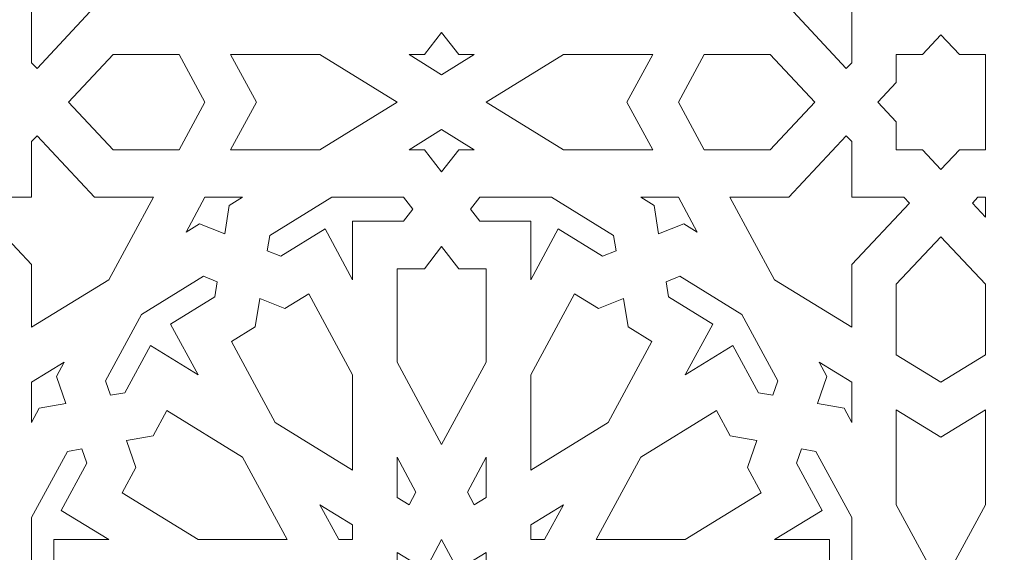
# Model space of a CAD drawing. Units: centimetres. Extents: x -10.4 to 10.5, y -13.8 to 13.1.
# Drawn here: x -4.6 to -3.5, y 3.8 to 4.4 of the extents above; entities that cross this region are included whole.
import ezdxf

# ---------------------------------------------------------------- set-up
doc = ezdxf.new("R2010")
doc.units = ezdxf.units.CM
doc.header["$MEASUREMENT"] = 0
doc.layers.add('PLAN_1', color=7, linetype='Continuous')

msp = doc.modelspace()

# ---------------------------------------------------------------- linework, layer by layer
at = {"layer": 'PLAN_1', "color": 250, "lineweight": 9}
msp.add_open_spline([(-5.74761, -0.10087), (-5.74761, -0.10087), (5.40428, -0.10087), (5.40428, -0.10087), (5.40428, -0.10087), (5.40428, -0.10087), (5.40428, 11.05103), (5.40428, 11.05103), (5.40428, 11.05103), (5.40428, 11.05103), (-5.74761, 11.05103), (-5.74761, 11.05103), (-5.74761, 11.05103), (-5.74761, 11.05103), (-5.74761, -0.10087), (-5.74761, -0.10087), (-5.74761, -0.10087), (-5.74761, -0.10087), (-5.74761, -0.10087), (-5.74761, -0.10087)], degree=3, knots=[0, 0, 0, 0, 0.1666667, 0.1666667, 0.1666667, 0.1666667, 0.3333333, 0.3333333, 0.3333333, 0.3333333, 0.5, 0.5, 0.5, 0.5, 0.6666667, 0.6666667, 0.6666667, 0.6666667, 1, 1, 1, 1], dxfattribs=at)
at = {"layer": 'PLAN_1', "color": 3, "lineweight": 9}
msp.add_open_spline([(-4.78058, 0.85673), (-4.78058, 0.85673), (4.45955, 0.85673), (4.45955, 0.85673), (4.45955, 0.85673), (4.45955, 0.85673), (4.45955, 10.09687), (4.45955, 10.09687), (4.45955, 10.09687), (4.45955, 10.09687), (-4.78058, 10.09687), (-4.78058, 10.09687), (-4.78058, 10.09687), (-4.78058, 10.09687), (-4.78058, 0.85673), (-4.78058, 0.85673), (-4.78058, 0.85673), (-4.78058, 0.85673), (-4.78058, 0.85673), (-4.78058, 0.85673)], degree=3, knots=[0, 0, 0, 0, 0.1666667, 0.1666667, 0.1666667, 0.1666667, 0.3333333, 0.3333333, 0.3333333, 0.3333333, 0.5, 0.5, 0.5, 0.5, 0.6666667, 0.6666667, 0.6666667, 0.6666667, 1, 1, 1, 1], dxfattribs=at)
at = {"layer": 'PLAN_1', "color": 242, "lineweight": 9}
for points, knots in [([(-4.50953, 4.51299), (-4.50953, 4.51299), (-4.59318, 4.56456), (-4.59318, 4.56456), (-4.59318, 4.56456), (-4.59318, 4.56456), (-4.59318, 4.49661), (-4.59318, 4.49661), (-4.59318, 4.49661), (-4.59318, 4.49661), (-4.65561, 4.42994), (-4.65561, 4.42994), (-4.65561, 4.42994), (-4.65561, 4.42994), (-4.64976, 4.42368), (-4.64976, 4.42368), (-4.64976, 4.42368), (-4.64976, 4.42368), (-4.59318, 4.42368), (-4.59318, 4.42368), (-4.59318, 4.42368), (-4.59318, 4.42368), (-4.59318, 4.36328), (-4.59318, 4.36328), (-4.59318, 4.36328), (-4.59318, 4.36328), (-4.58731, 4.35701), (-4.58731, 4.35701), (-4.58731, 4.35701), (-4.58731, 4.35701), (-4.52488, 4.42368), (-4.52488, 4.42368), (-4.52488, 4.42368), (-4.52488, 4.42368), (-4.46124, 4.42368), (-4.46124, 4.42368), (-4.46124, 4.42368), (-4.46124, 4.42368), (-4.50953, 4.51299), (-4.50953, 4.51299)], [0, 0, 0, 0, 0.0909091, 0.0909091, 0.0909091, 0.0909091, 0.1818182, 0.1818182, 0.1818182, 0.1818182, 0.2727273, 0.2727273, 0.2727273, 0.2727273, 0.3636364, 0.3636364, 0.3636364, 0.3636364, 0.4545455, 0.4545455, 0.4545455, 0.4545455, 0.5454545, 0.5454545, 0.5454545, 0.5454545, 0.6363636, 0.6363636, 0.6363636, 0.6363636, 0.7272727, 0.7272727, 0.7272727, 0.7272727, 0.8181818, 0.8181818, 0.8181818, 0.8181818, 1, 1, 1, 1]), ([(-3.78866, 4.51299), (-3.78866, 4.51299), (-3.83695, 4.42368), (-3.83695, 4.42368), (-3.83695, 4.42368), (-3.83695, 4.42368), (-3.77331, 4.42368), (-3.77331, 4.42368), (-3.77331, 4.42368), (-3.77331, 4.42368), (-3.71087, 4.35701), (-3.71087, 4.35701), (-3.71087, 4.35701), (-3.71087, 4.35701), (-3.70501, 4.36328), (-3.70501, 4.36328), (-3.70501, 4.36328), (-3.70501, 4.36328), (-3.70501, 4.42368), (-3.70501, 4.42368), (-3.70501, 4.42368), (-3.70501, 4.42368), (-3.64844, 4.42368), (-3.64844, 4.42368), (-3.64844, 4.42368), (-3.64844, 4.42368), (-3.64257, 4.42994), (-3.64257, 4.42994), (-3.64257, 4.42994), (-3.64257, 4.42994), (-3.70501, 4.49661), (-3.70501, 4.49661), (-3.70501, 4.49661), (-3.70501, 4.49661), (-3.70501, 4.56456), (-3.70501, 4.56456), (-3.70501, 4.56456), (-3.70501, 4.56456), (-3.78866, 4.51299), (-3.78866, 4.51299)], [0, 0, 0, 0, 0.0909091, 0.0909091, 0.0909091, 0.0909091, 0.1818182, 0.1818182, 0.1818182, 0.1818182, 0.2727273, 0.2727273, 0.2727273, 0.2727273, 0.3636364, 0.3636364, 0.3636364, 0.3636364, 0.4545455, 0.4545455, 0.4545455, 0.4545455, 0.5454545, 0.5454545, 0.5454545, 0.5454545, 0.6363636, 0.6363636, 0.6363636, 0.6363636, 0.7272727, 0.7272727, 0.7272727, 0.7272727, 0.8181818, 0.8181818, 0.8181818, 0.8181818, 1, 1, 1, 1]), ([(-4.1491, 4.35031), (-4.1491, 4.35031), (-4.18446, 4.37212), (-4.18446, 4.37212), (-4.18446, 4.37212), (-4.18446, 4.37212), (-4.16775, 4.37212), (-4.16775, 4.37212), (-4.16775, 4.37212), (-4.16775, 4.37212), (-4.1491, 4.39617), (-4.1491, 4.39617), (-4.1491, 4.39617), (-4.1491, 4.39617), (-4.13044, 4.37212), (-4.13044, 4.37212), (-4.13044, 4.37212), (-4.13044, 4.37212), (-4.11374, 4.37212), (-4.11374, 4.37212), (-4.11374, 4.37212), (-4.11374, 4.37212), (-4.1491, 4.35031), (-4.1491, 4.35031)], [0, 0, 0, 0, 0.1428571, 0.1428571, 0.1428571, 0.1428571, 0.2857143, 0.2857143, 0.2857143, 0.2857143, 0.4285714, 0.4285714, 0.4285714, 0.4285714, 0.5714286, 0.5714286, 0.5714286, 0.5714286, 0.7142857, 0.7142857, 0.7142857, 0.7142857, 1, 1, 1, 1]), ([(-3.65673, 4.26899), (-3.65673, 4.26899), (-3.65673, 4.29912), (-3.65673, 4.29912), (-3.65673, 4.29912), (-3.65673, 4.29912), (-3.67673, 4.32047), (-3.67673, 4.32047), (-3.67673, 4.32047), (-3.67673, 4.32047), (-3.67669, 4.32051), (-3.67669, 4.32051), (-3.67669, 4.32051), (-3.67669, 4.32051), (-3.67673, 4.32056), (-3.67673, 4.32056), (-3.67673, 4.32056), (-3.67673, 4.32056), (-3.65673, 4.34192), (-3.65673, 4.34192), (-3.65673, 4.34192), (-3.65673, 4.34192), (-3.65673, 4.37205), (-3.65673, 4.37205), (-3.65673, 4.37205), (-3.65673, 4.37205), (-3.65673, 4.37212), (-3.65673, 4.37212), (-3.65673, 4.37212), (-3.65673, 4.37212), (-3.62844, 4.37212), (-3.62844, 4.37212), (-3.62844, 4.37212), (-3.62844, 4.37212), (-3.60843, 4.39347), (-3.60843, 4.39347), (-3.60843, 4.39347), (-3.60843, 4.39347), (-3.58843, 4.37212), (-3.58843, 4.37212), (-3.58843, 4.37212), (-3.58843, 4.37212), (-3.56015, 4.37212), (-3.56015, 4.37212), (-3.56015, 4.37212), (-3.56015, 4.37212), (-3.56015, 4.37205), (-3.56015, 4.37205), (-3.56015, 4.37205), (-3.56015, 4.37205), (-3.56015, 4.26899), (-3.56015, 4.26899), (-3.56015, 4.26899), (-3.56015, 4.26899), (-3.56015, 4.2689), (-3.56015, 4.2689), (-3.56015, 4.2689), (-3.56015, 4.2689), (-3.58843, 4.2689), (-3.58843, 4.2689), (-3.58843, 4.2689), (-3.58843, 4.2689), (-3.60843, 4.24755), (-3.60843, 4.24755), (-3.60843, 4.24755), (-3.60843, 4.24755), (-3.62844, 4.2689), (-3.62844, 4.2689), (-3.62844, 4.2689), (-3.62844, 4.2689), (-3.65673, 4.2689), (-3.65673, 4.2689), (-3.65673, 4.2689), (-3.65673, 4.2689), (-3.65673, 4.26899), (-3.65673, 4.26899)], [0, 0, 0, 0, 0.05, 0.05, 0.05, 0.05, 0.1, 0.1, 0.1, 0.1, 0.15, 0.15, 0.15, 0.15, 0.2, 0.2, 0.2, 0.2, 0.25, 0.25, 0.25, 0.25, 0.3, 0.3, 0.3, 0.3, 0.35, 0.35, 0.35, 0.35, 0.4, 0.4, 0.4, 0.4, 0.45, 0.45, 0.45, 0.45, 0.5, 0.5, 0.5, 0.5, 0.55, 0.55, 0.55, 0.55, 0.6, 0.6, 0.6, 0.6, 0.65, 0.65, 0.65, 0.65, 0.7, 0.7, 0.7, 0.7, 0.75, 0.75, 0.75, 0.75, 0.8, 0.8, 0.8, 0.8, 0.85, 0.85, 0.85, 0.85, 0.9, 0.9, 0.9, 0.9, 1, 1, 1, 1]), ([(-4.55317, 4.32047), (-4.55317, 4.32047), (-4.50489, 4.37205), (-4.50489, 4.37205), (-4.50489, 4.37205), (-4.50489, 4.37205), (-4.43337, 4.37205), (-4.43337, 4.37205), (-4.43337, 4.37205), (-4.43337, 4.37205), (-4.40548, 4.32047), (-4.40548, 4.32047), (-4.40548, 4.32047), (-4.40548, 4.32047), (-4.43337, 4.2689), (-4.43337, 4.2689), (-4.43337, 4.2689), (-4.43337, 4.2689), (-4.50489, 4.2689), (-4.50489, 4.2689), (-4.50489, 4.2689), (-4.50489, 4.2689), (-4.55317, 4.32047), (-4.55317, 4.32047)], [0, 0, 0, 0, 0.1428571, 0.1428571, 0.1428571, 0.1428571, 0.2857143, 0.2857143, 0.2857143, 0.2857143, 0.4285714, 0.4285714, 0.4285714, 0.4285714, 0.5714286, 0.5714286, 0.5714286, 0.5714286, 0.7142857, 0.7142857, 0.7142857, 0.7142857, 1, 1, 1, 1]), ([(-4.19738, 4.32047), (-4.19738, 4.32047), (-4.28103, 4.37205), (-4.28103, 4.37205), (-4.28103, 4.37205), (-4.28103, 4.37205), (-4.37761, 4.37205), (-4.37761, 4.37205), (-4.37761, 4.37205), (-4.37761, 4.37205), (-4.34973, 4.32047), (-4.34973, 4.32047), (-4.34973, 4.32047), (-4.34973, 4.32047), (-4.37761, 4.2689), (-4.37761, 4.2689), (-4.37761, 4.2689), (-4.37761, 4.2689), (-4.28103, 4.2689), (-4.28103, 4.2689), (-4.28103, 4.2689), (-4.28103, 4.2689), (-4.19738, 4.32047), (-4.19738, 4.32047)], [0, 0, 0, 0, 0.1428571, 0.1428571, 0.1428571, 0.1428571, 0.2857143, 0.2857143, 0.2857143, 0.2857143, 0.4285714, 0.4285714, 0.4285714, 0.4285714, 0.5714286, 0.5714286, 0.5714286, 0.5714286, 0.7142857, 0.7142857, 0.7142857, 0.7142857, 1, 1, 1, 1]), ([(-3.92058, 4.2689), (-3.92058, 4.2689), (-3.94846, 4.32047), (-3.94846, 4.32047), (-3.94846, 4.32047), (-3.94846, 4.32047), (-3.92058, 4.37205), (-3.92058, 4.37205), (-3.92058, 4.37205), (-3.92058, 4.37205), (-4.01717, 4.37205), (-4.01717, 4.37205), (-4.01717, 4.37205), (-4.01717, 4.37205), (-4.10081, 4.32047), (-4.10081, 4.32047), (-4.10081, 4.32047), (-4.10081, 4.32047), (-4.01717, 4.2689), (-4.01717, 4.2689), (-4.01717, 4.2689), (-4.01717, 4.2689), (-3.92058, 4.2689), (-3.92058, 4.2689)], [0, 0, 0, 0, 0.1428571, 0.1428571, 0.1428571, 0.1428571, 0.2857143, 0.2857143, 0.2857143, 0.2857143, 0.4285714, 0.4285714, 0.4285714, 0.4285714, 0.5714286, 0.5714286, 0.5714286, 0.5714286, 0.7142857, 0.7142857, 0.7142857, 0.7142857, 1, 1, 1, 1]), ([(-3.86483, 4.2689), (-3.86483, 4.2689), (-3.89271, 4.32047), (-3.89271, 4.32047), (-3.89271, 4.32047), (-3.89271, 4.32047), (-3.86483, 4.37205), (-3.86483, 4.37205), (-3.86483, 4.37205), (-3.86483, 4.37205), (-3.79331, 4.37205), (-3.79331, 4.37205), (-3.79331, 4.37205), (-3.79331, 4.37205), (-3.74501, 4.32047), (-3.74501, 4.32047), (-3.74501, 4.32047), (-3.74501, 4.32047), (-3.79331, 4.2689), (-3.79331, 4.2689), (-3.79331, 4.2689), (-3.79331, 4.2689), (-3.86483, 4.2689), (-3.86483, 4.2689)], [0, 0, 0, 0, 0.1428571, 0.1428571, 0.1428571, 0.1428571, 0.2857143, 0.2857143, 0.2857143, 0.2857143, 0.4285714, 0.4285714, 0.4285714, 0.4285714, 0.5714286, 0.5714286, 0.5714286, 0.5714286, 0.7142857, 0.7142857, 0.7142857, 0.7142857, 1, 1, 1, 1]), ([(-4.1491, 4.24486), (-4.1491, 4.24486), (-4.13044, 4.2689), (-4.13044, 4.2689), (-4.13044, 4.2689), (-4.13044, 4.2689), (-4.11374, 4.2689), (-4.11374, 4.2689), (-4.11374, 4.2689), (-4.11374, 4.2689), (-4.1491, 4.29072), (-4.1491, 4.29072), (-4.1491, 4.29072), (-4.1491, 4.29072), (-4.18446, 4.2689), (-4.18446, 4.2689), (-4.18446, 4.2689), (-4.18446, 4.2689), (-4.16775, 4.2689), (-4.16775, 4.2689), (-4.16775, 4.2689), (-4.16775, 4.2689), (-4.1491, 4.24486), (-4.1491, 4.24486)], [0, 0, 0, 0, 0.1428571, 0.1428571, 0.1428571, 0.1428571, 0.2857143, 0.2857143, 0.2857143, 0.2857143, 0.4285714, 0.4285714, 0.4285714, 0.4285714, 0.5714286, 0.5714286, 0.5714286, 0.5714286, 0.7142857, 0.7142857, 0.7142857, 0.7142857, 1, 1, 1, 1]), ([(-4.58731, 4.28403), (-4.58731, 4.28403), (-4.59318, 4.27776), (-4.59318, 4.27776), (-4.59318, 4.27776), (-4.59318, 4.27776), (-4.59318, 4.21736), (-4.59318, 4.21736), (-4.59318, 4.21736), (-4.59318, 4.21736), (-4.64976, 4.21736), (-4.64976, 4.21736), (-4.64976, 4.21736), (-4.64976, 4.21736), (-4.65561, 4.21109), (-4.65561, 4.21109), (-4.65561, 4.21109), (-4.65561, 4.21109), (-4.59318, 4.14442), (-4.59318, 4.14442), (-4.59318, 4.14442), (-4.59318, 4.14442), (-4.59318, 4.07646), (-4.59318, 4.07646), (-4.59318, 4.07646), (-4.59318, 4.07646), (-4.50953, 4.12804), (-4.50953, 4.12804), (-4.50953, 4.12804), (-4.50953, 4.12804), (-4.46124, 4.21736), (-4.46124, 4.21736), (-4.46124, 4.21736), (-4.46124, 4.21736), (-4.52488, 4.21736), (-4.52488, 4.21736), (-4.52488, 4.21736), (-4.52488, 4.21736), (-4.58731, 4.28403), (-4.58731, 4.28403)], [0, 0, 0, 0, 0.0909091, 0.0909091, 0.0909091, 0.0909091, 0.1818182, 0.1818182, 0.1818182, 0.1818182, 0.2727273, 0.2727273, 0.2727273, 0.2727273, 0.3636364, 0.3636364, 0.3636364, 0.3636364, 0.4545455, 0.4545455, 0.4545455, 0.4545455, 0.5454545, 0.5454545, 0.5454545, 0.5454545, 0.6363636, 0.6363636, 0.6363636, 0.6363636, 0.7272727, 0.7272727, 0.7272727, 0.7272727, 0.8181818, 0.8181818, 0.8181818, 0.8181818, 1, 1, 1, 1]), ([(-3.78866, 4.12804), (-3.78866, 4.12804), (-3.70501, 4.07646), (-3.70501, 4.07646), (-3.70501, 4.07646), (-3.70501, 4.07646), (-3.70501, 4.14442), (-3.70501, 4.14442), (-3.70501, 4.14442), (-3.70501, 4.14442), (-3.64257, 4.21109), (-3.64257, 4.21109), (-3.64257, 4.21109), (-3.64257, 4.21109), (-3.64844, 4.21736), (-3.64844, 4.21736), (-3.64844, 4.21736), (-3.64844, 4.21736), (-3.70501, 4.21736), (-3.70501, 4.21736), (-3.70501, 4.21736), (-3.70501, 4.21736), (-3.70501, 4.27776), (-3.70501, 4.27776), (-3.70501, 4.27776), (-3.70501, 4.27776), (-3.71087, 4.28403), (-3.71087, 4.28403), (-3.71087, 4.28403), (-3.71087, 4.28403), (-3.77331, 4.21736), (-3.77331, 4.21736), (-3.77331, 4.21736), (-3.77331, 4.21736), (-3.83695, 4.21736), (-3.83695, 4.21736), (-3.83695, 4.21736), (-3.83695, 4.21736), (-3.78866, 4.12804), (-3.78866, 4.12804)], [0, 0, 0, 0, 0.0909091, 0.0909091, 0.0909091, 0.0909091, 0.1818182, 0.1818182, 0.1818182, 0.1818182, 0.2727273, 0.2727273, 0.2727273, 0.2727273, 0.3636364, 0.3636364, 0.3636364, 0.3636364, 0.4545455, 0.4545455, 0.4545455, 0.4545455, 0.5454545, 0.5454545, 0.5454545, 0.5454545, 0.6363636, 0.6363636, 0.6363636, 0.6363636, 0.7272727, 0.7272727, 0.7272727, 0.7272727, 0.8181818, 0.8181818, 0.8181818, 0.8181818, 1, 1, 1, 1]), ([(-4.38402, 4.17764), (-4.38402, 4.17764), (-4.41144, 4.18852), (-4.41144, 4.18852), (-4.41144, 4.18852), (-4.41144, 4.18852), (-4.4259, 4.1796), (-4.4259, 4.1796), (-4.4259, 4.1796), (-4.4259, 4.1796), (-4.40548, 4.21736), (-4.40548, 4.21736), (-4.40548, 4.21736), (-4.40548, 4.21736), (-4.36466, 4.21736), (-4.36466, 4.21736), (-4.36466, 4.21736), (-4.36466, 4.21736), (-4.37913, 4.20844), (-4.37913, 4.20844), (-4.37913, 4.20844), (-4.37913, 4.20844), (-4.38402, 4.17764), (-4.38402, 4.17764)], [0, 0, 0, 0, 0.1428571, 0.1428571, 0.1428571, 0.1428571, 0.2857143, 0.2857143, 0.2857143, 0.2857143, 0.4285714, 0.4285714, 0.4285714, 0.4285714, 0.5714286, 0.5714286, 0.5714286, 0.5714286, 0.7142857, 0.7142857, 0.7142857, 0.7142857, 1, 1, 1, 1]), ([(-4.24567, 4.12802), (-4.24567, 4.12802), (-4.24567, 4.19156), (-4.24567, 4.19156), (-4.24567, 4.19156), (-4.24567, 4.19156), (-4.19045, 4.19156), (-4.19045, 4.19156), (-4.19045, 4.19156), (-4.19045, 4.19156), (-4.18045, 4.20446), (-4.18045, 4.20446), (-4.18045, 4.20446), (-4.18045, 4.20446), (-4.19045, 4.21736), (-4.19045, 4.21736), (-4.19045, 4.21736), (-4.19045, 4.21736), (-4.26809, 4.21736), (-4.26809, 4.21736), (-4.26809, 4.21736), (-4.26809, 4.21736), (-4.33532, 4.17591), (-4.33532, 4.17591), (-4.33532, 4.17591), (-4.33532, 4.17591), (-4.33795, 4.1594), (-4.33795, 4.1594), (-4.33795, 4.1594), (-4.33795, 4.1594), (-4.32325, 4.15356), (-4.32325, 4.15356), (-4.32325, 4.15356), (-4.32325, 4.15356), (-4.27542, 4.18306), (-4.27542, 4.18306), (-4.27542, 4.18306), (-4.27542, 4.18306), (-4.24567, 4.12802), (-4.24567, 4.12802)], [0, 0, 0, 0, 0.0909091, 0.0909091, 0.0909091, 0.0909091, 0.1818182, 0.1818182, 0.1818182, 0.1818182, 0.2727273, 0.2727273, 0.2727273, 0.2727273, 0.3636364, 0.3636364, 0.3636364, 0.3636364, 0.4545455, 0.4545455, 0.4545455, 0.4545455, 0.5454545, 0.5454545, 0.5454545, 0.5454545, 0.6363636, 0.6363636, 0.6363636, 0.6363636, 0.7272727, 0.7272727, 0.7272727, 0.7272727, 0.8181818, 0.8181818, 0.8181818, 0.8181818, 1, 1, 1, 1]), ([(-4.05252, 4.12802), (-4.05252, 4.12802), (-4.05252, 4.19156), (-4.05252, 4.19156), (-4.05252, 4.19156), (-4.05252, 4.19156), (-4.10774, 4.19156), (-4.10774, 4.19156), (-4.10774, 4.19156), (-4.10774, 4.19156), (-4.11775, 4.20446), (-4.11775, 4.20446), (-4.11775, 4.20446), (-4.11775, 4.20446), (-4.10774, 4.21736), (-4.10774, 4.21736), (-4.10774, 4.21736), (-4.10774, 4.21736), (-4.0301, 4.21736), (-4.0301, 4.21736), (-4.0301, 4.21736), (-4.0301, 4.21736), (-3.96286, 4.17591), (-3.96286, 4.17591), (-3.96286, 4.17591), (-3.96286, 4.17591), (-3.96024, 4.1594), (-3.96024, 4.1594), (-3.96024, 4.1594), (-3.96024, 4.1594), (-3.97494, 4.15356), (-3.97494, 4.15356), (-3.97494, 4.15356), (-3.97494, 4.15356), (-4.02277, 4.18306), (-4.02277, 4.18306), (-4.02277, 4.18306), (-4.02277, 4.18306), (-4.05252, 4.12802), (-4.05252, 4.12802)], [0, 0, 0, 0, 0.0909091, 0.0909091, 0.0909091, 0.0909091, 0.1818182, 0.1818182, 0.1818182, 0.1818182, 0.2727273, 0.2727273, 0.2727273, 0.2727273, 0.3636364, 0.3636364, 0.3636364, 0.3636364, 0.4545455, 0.4545455, 0.4545455, 0.4545455, 0.5454545, 0.5454545, 0.5454545, 0.5454545, 0.6363636, 0.6363636, 0.6363636, 0.6363636, 0.7272727, 0.7272727, 0.7272727, 0.7272727, 0.8181818, 0.8181818, 0.8181818, 0.8181818, 1, 1, 1, 1]), ([(-3.8927, 4.21736), (-3.8927, 4.21736), (-3.93353, 4.21736), (-3.93353, 4.21736), (-3.93353, 4.21736), (-3.93353, 4.21736), (-3.91907, 4.20844), (-3.91907, 4.20844), (-3.91907, 4.20844), (-3.91907, 4.20844), (-3.91417, 4.17764), (-3.91417, 4.17764), (-3.91417, 4.17764), (-3.91417, 4.17764), (-3.88676, 4.18852), (-3.88676, 4.18852), (-3.88676, 4.18852), (-3.88676, 4.18852), (-3.87229, 4.1796), (-3.87229, 4.1796), (-3.87229, 4.1796), (-3.87229, 4.1796), (-3.8927, 4.21736), (-3.8927, 4.21736)], [0, 0, 0, 0, 0.1428571, 0.1428571, 0.1428571, 0.1428571, 0.2857143, 0.2857143, 0.2857143, 0.2857143, 0.4285714, 0.4285714, 0.4285714, 0.4285714, 0.5714286, 0.5714286, 0.5714286, 0.5714286, 0.7142857, 0.7142857, 0.7142857, 0.7142857, 1, 1, 1, 1]), ([(-3.56015, 4.19599), (-3.56015, 4.19599), (-3.56015, 4.21736), (-3.56015, 4.21736), (-3.56015, 4.21736), (-3.56015, 4.21736), (-3.56843, 4.21736), (-3.56843, 4.21736), (-3.56843, 4.21736), (-3.56843, 4.21736), (-3.57429, 4.21109), (-3.57429, 4.21109), (-3.57429, 4.21109), (-3.57429, 4.21109), (-3.56015, 4.19599), (-3.56015, 4.19599)], [0, 0, 0, 0, 0.2, 0.2, 0.2, 0.2, 0.4, 0.4, 0.4, 0.4, 0.6, 0.6, 0.6, 0.6, 1, 1, 1, 1]), ([(-3.56015, 4.04669), (-3.56015, 4.04669), (-3.60843, 4.01693), (-3.60843, 4.01693), (-3.60843, 4.01693), (-3.60843, 4.01693), (-3.65673, 4.04669), (-3.65673, 4.04669), (-3.65673, 4.04669), (-3.65673, 4.04669), (-3.65673, 4.12307), (-3.65673, 4.12307), (-3.65673, 4.12307), (-3.65673, 4.12307), (-3.60843, 4.17464), (-3.60843, 4.17464), (-3.60843, 4.17464), (-3.60843, 4.17464), (-3.56015, 4.12307), (-3.56015, 4.12307), (-3.56015, 4.12307), (-3.56015, 4.12307), (-3.56015, 4.04669), (-3.56015, 4.04669)], [0, 0, 0, 0, 0.1428571, 0.1428571, 0.1428571, 0.1428571, 0.2857143, 0.2857143, 0.2857143, 0.2857143, 0.4285714, 0.4285714, 0.4285714, 0.4285714, 0.5714286, 0.5714286, 0.5714286, 0.5714286, 0.7142857, 0.7142857, 0.7142857, 0.7142857, 1, 1, 1, 1]), ([(-4.1491, 3.9494), (-4.1491, 3.9494), (-4.19738, 4.03873), (-4.19738, 4.03873), (-4.19738, 4.03873), (-4.19738, 4.03873), (-4.19738, 4.14001), (-4.19738, 4.14001), (-4.19738, 4.14001), (-4.19738, 4.14001), (-4.16775, 4.14001), (-4.16775, 4.14001), (-4.16775, 4.14001), (-4.16775, 4.14001), (-4.1491, 4.16404), (-4.1491, 4.16404), (-4.1491, 4.16404), (-4.1491, 4.16404), (-4.13044, 4.14001), (-4.13044, 4.14001), (-4.13044, 4.14001), (-4.13044, 4.14001), (-4.1008, 4.14001), (-4.1008, 4.14001), (-4.1008, 4.14001), (-4.1008, 4.14001), (-4.1008, 4.03873), (-4.1008, 4.03873), (-4.1008, 4.03873), (-4.1008, 4.03873), (-4.1491, 3.9494), (-4.1491, 3.9494)], [0, 0, 0, 0, 0.1111111, 0.1111111, 0.1111111, 0.1111111, 0.2222222, 0.2222222, 0.2222222, 0.2222222, 0.3333333, 0.3333333, 0.3333333, 0.3333333, 0.4444444, 0.4444444, 0.4444444, 0.4444444, 0.5555556, 0.5555556, 0.5555556, 0.5555556, 0.6666667, 0.6666667, 0.6666667, 0.6666667, 0.7777778, 0.7777778, 0.7777778, 0.7777778, 1, 1, 1, 1]), ([(-4.41295, 4.0249), (-4.41295, 4.0249), (-4.44271, 4.07991), (-4.44271, 4.07991), (-4.44271, 4.07991), (-4.44271, 4.07991), (-4.39487, 4.10942), (-4.39487, 4.10942), (-4.39487, 4.10942), (-4.39487, 4.10942), (-4.39225, 4.12592), (-4.39225, 4.12592), (-4.39225, 4.12592), (-4.39225, 4.12592), (-4.40696, 4.13173), (-4.40696, 4.13173), (-4.40696, 4.13173), (-4.40696, 4.13173), (-4.47419, 4.09028), (-4.47419, 4.09028), (-4.47419, 4.09028), (-4.47419, 4.09028), (-4.51301, 4.0185), (-4.51301, 4.0185), (-4.51301, 4.0185), (-4.51301, 4.0185), (-4.50755, 4.00279), (-4.50755, 4.00279), (-4.50755, 4.00279), (-4.50755, 4.00279), (-4.4921, 4.00561), (-4.4921, 4.00561), (-4.4921, 4.00561), (-4.4921, 4.00561), (-4.46448, 4.05667), (-4.46448, 4.05667), (-4.46448, 4.05667), (-4.46448, 4.05667), (-4.41295, 4.0249), (-4.41295, 4.0249)], [0, 0, 0, 0, 0.0909091, 0.0909091, 0.0909091, 0.0909091, 0.1818182, 0.1818182, 0.1818182, 0.1818182, 0.2727273, 0.2727273, 0.2727273, 0.2727273, 0.3636364, 0.3636364, 0.3636364, 0.3636364, 0.4545455, 0.4545455, 0.4545455, 0.4545455, 0.5454545, 0.5454545, 0.5454545, 0.5454545, 0.6363636, 0.6363636, 0.6363636, 0.6363636, 0.7272727, 0.7272727, 0.7272727, 0.7272727, 0.8181818, 0.8181818, 0.8181818, 0.8181818, 1, 1, 1, 1]), ([(-3.824, 4.09028), (-3.824, 4.09028), (-3.89124, 4.13173), (-3.89124, 4.13173), (-3.89124, 4.13173), (-3.89124, 4.13173), (-3.90594, 4.12592), (-3.90594, 4.12592), (-3.90594, 4.12592), (-3.90594, 4.12592), (-3.90331, 4.10942), (-3.90331, 4.10942), (-3.90331, 4.10942), (-3.90331, 4.10942), (-3.85549, 4.07991), (-3.85549, 4.07991), (-3.85549, 4.07991), (-3.85549, 4.07991), (-3.88524, 4.0249), (-3.88524, 4.0249), (-3.88524, 4.0249), (-3.88524, 4.0249), (-3.83371, 4.05667), (-3.83371, 4.05667), (-3.83371, 4.05667), (-3.83371, 4.05667), (-3.8061, 4.00561), (-3.8061, 4.00561), (-3.8061, 4.00561), (-3.8061, 4.00561), (-3.79064, 4.00279), (-3.79064, 4.00279), (-3.79064, 4.00279), (-3.79064, 4.00279), (-3.78518, 4.0185), (-3.78518, 4.0185), (-3.78518, 4.0185), (-3.78518, 4.0185), (-3.824, 4.09028), (-3.824, 4.09028)], [0, 0, 0, 0, 0.0909091, 0.0909091, 0.0909091, 0.0909091, 0.1818182, 0.1818182, 0.1818182, 0.1818182, 0.2727273, 0.2727273, 0.2727273, 0.2727273, 0.3636364, 0.3636364, 0.3636364, 0.3636364, 0.4545455, 0.4545455, 0.4545455, 0.4545455, 0.5454545, 0.5454545, 0.5454545, 0.5454545, 0.6363636, 0.6363636, 0.6363636, 0.6363636, 0.7272727, 0.7272727, 0.7272727, 0.7272727, 0.8181818, 0.8181818, 0.8181818, 0.8181818, 1, 1, 1, 1]), ([(-4.34618, 4.10765), (-4.34618, 4.10765), (-4.35108, 4.07689), (-4.35108, 4.07689), (-4.35108, 4.07689), (-4.35108, 4.07689), (-4.37674, 4.06106), (-4.37674, 4.06106), (-4.37674, 4.06106), (-4.37674, 4.06106), (-4.32932, 3.97334), (-4.32932, 3.97334), (-4.32932, 3.97334), (-4.32932, 3.97334), (-4.24567, 3.92177), (-4.24567, 3.92177), (-4.24567, 3.92177), (-4.24567, 3.92177), (-4.24567, 4.02491), (-4.24567, 4.02491), (-4.24567, 4.02491), (-4.24567, 4.02491), (-4.2931, 4.11261), (-4.2931, 4.11261), (-4.2931, 4.11261), (-4.2931, 4.11261), (-4.31877, 4.09678), (-4.31877, 4.09678), (-4.31877, 4.09678), (-4.31877, 4.09678), (-4.34618, 4.10765), (-4.34618, 4.10765)], [0, 0, 0, 0, 0.1111111, 0.1111111, 0.1111111, 0.1111111, 0.2222222, 0.2222222, 0.2222222, 0.2222222, 0.3333333, 0.3333333, 0.3333333, 0.3333333, 0.4444444, 0.4444444, 0.4444444, 0.4444444, 0.5555556, 0.5555556, 0.5555556, 0.5555556, 0.6666667, 0.6666667, 0.6666667, 0.6666667, 0.7777778, 0.7777778, 0.7777778, 0.7777778, 1, 1, 1, 1]), ([(-3.95201, 4.10765), (-3.95201, 4.10765), (-3.97943, 4.09678), (-3.97943, 4.09678), (-3.97943, 4.09678), (-3.97943, 4.09678), (-4.00509, 4.11261), (-4.00509, 4.11261), (-4.00509, 4.11261), (-4.00509, 4.11261), (-4.05252, 4.02491), (-4.05252, 4.02491), (-4.05252, 4.02491), (-4.05252, 4.02491), (-4.05252, 3.92177), (-4.05252, 3.92177), (-4.05252, 3.92177), (-4.05252, 3.92177), (-3.96887, 3.97334), (-3.96887, 3.97334), (-3.96887, 3.97334), (-3.96887, 3.97334), (-3.92145, 4.06106), (-3.92145, 4.06106), (-3.92145, 4.06106), (-3.92145, 4.06106), (-3.94712, 4.07689), (-3.94712, 4.07689), (-3.94712, 4.07689), (-3.94712, 4.07689), (-3.95201, 4.10765), (-3.95201, 4.10765)], [0, 0, 0, 0, 0.1111111, 0.1111111, 0.1111111, 0.1111111, 0.2222222, 0.2222222, 0.2222222, 0.2222222, 0.3333333, 0.3333333, 0.3333333, 0.3333333, 0.4444444, 0.4444444, 0.4444444, 0.4444444, 0.5555556, 0.5555556, 0.5555556, 0.5555556, 0.6666667, 0.6666667, 0.6666667, 0.6666667, 0.7777778, 0.7777778, 0.7777778, 0.7777778, 1, 1, 1, 1]), ([(-4.556, 3.99401), (-4.556, 3.99401), (-4.56617, 4.02328), (-4.56617, 4.02328), (-4.56617, 4.02328), (-4.56617, 4.02328), (-4.55782, 4.03874), (-4.55782, 4.03874), (-4.55782, 4.03874), (-4.55782, 4.03874), (-4.59318, 4.01693), (-4.59318, 4.01693), (-4.59318, 4.01693), (-4.59318, 4.01693), (-4.59318, 3.97334), (-4.59318, 3.97334), (-4.59318, 3.97334), (-4.59318, 3.97334), (-4.58482, 3.98878), (-4.58482, 3.98878), (-4.58482, 3.98878), (-4.58482, 3.98878), (-4.556, 3.99401), (-4.556, 3.99401)], [0, 0, 0, 0, 0.1428571, 0.1428571, 0.1428571, 0.1428571, 0.2857143, 0.2857143, 0.2857143, 0.2857143, 0.4285714, 0.4285714, 0.4285714, 0.4285714, 0.5714286, 0.5714286, 0.5714286, 0.5714286, 0.7142857, 0.7142857, 0.7142857, 0.7142857, 1, 1, 1, 1]), ([(-3.70501, 4.01693), (-3.70501, 4.01693), (-3.74037, 4.03874), (-3.74037, 4.03874), (-3.74037, 4.03874), (-3.74037, 4.03874), (-3.73201, 4.02328), (-3.73201, 4.02328), (-3.73201, 4.02328), (-3.73201, 4.02328), (-3.74219, 3.99401), (-3.74219, 3.99401), (-3.74219, 3.99401), (-3.74219, 3.99401), (-3.71337, 3.98878), (-3.71337, 3.98878), (-3.71337, 3.98878), (-3.71337, 3.98878), (-3.70501, 3.97334), (-3.70501, 3.97334), (-3.70501, 3.97334), (-3.70501, 3.97334), (-3.70501, 4.01693), (-3.70501, 4.01693)], [0, 0, 0, 0, 0.1428571, 0.1428571, 0.1428571, 0.1428571, 0.2857143, 0.2857143, 0.2857143, 0.2857143, 0.4285714, 0.4285714, 0.4285714, 0.4285714, 0.5714286, 0.5714286, 0.5714286, 0.5714286, 0.7142857, 0.7142857, 0.7142857, 0.7142857, 1, 1, 1, 1]), ([(-4.49046, 3.95361), (-4.49046, 3.95361), (-4.48027, 3.92433), (-4.48027, 3.92433), (-4.48027, 3.92433), (-4.48027, 3.92433), (-4.49509, 3.89692), (-4.49509, 3.89692), (-4.49509, 3.89692), (-4.49509, 3.89692), (-4.41296, 3.84628), (-4.41296, 3.84628), (-4.41296, 3.84628), (-4.41296, 3.84628), (-4.31637, 3.84628), (-4.31637, 3.84628), (-4.31637, 3.84628), (-4.31637, 3.84628), (-4.36467, 3.93559), (-4.36467, 3.93559), (-4.36467, 3.93559), (-4.36467, 3.93559), (-4.44681, 3.98623), (-4.44681, 3.98623), (-4.44681, 3.98623), (-4.44681, 3.98623), (-4.46163, 3.95884), (-4.46163, 3.95884), (-4.46163, 3.95884), (-4.46163, 3.95884), (-4.49046, 3.95361), (-4.49046, 3.95361)], [0, 0, 0, 0, 0.1111111, 0.1111111, 0.1111111, 0.1111111, 0.2222222, 0.2222222, 0.2222222, 0.2222222, 0.3333333, 0.3333333, 0.3333333, 0.3333333, 0.4444444, 0.4444444, 0.4444444, 0.4444444, 0.5555556, 0.5555556, 0.5555556, 0.5555556, 0.6666667, 0.6666667, 0.6666667, 0.6666667, 0.7777778, 0.7777778, 0.7777778, 0.7777778, 1, 1, 1, 1]), ([(-3.80774, 3.95361), (-3.80774, 3.95361), (-3.83657, 3.95884), (-3.83657, 3.95884), (-3.83657, 3.95884), (-3.83657, 3.95884), (-3.85139, 3.98623), (-3.85139, 3.98623), (-3.85139, 3.98623), (-3.85139, 3.98623), (-3.93353, 3.93559), (-3.93353, 3.93559), (-3.93353, 3.93559), (-3.93353, 3.93559), (-3.98182, 3.84628), (-3.98182, 3.84628), (-3.98182, 3.84628), (-3.98182, 3.84628), (-3.88523, 3.84628), (-3.88523, 3.84628), (-3.88523, 3.84628), (-3.88523, 3.84628), (-3.80309, 3.89692), (-3.80309, 3.89692), (-3.80309, 3.89692), (-3.80309, 3.89692), (-3.81791, 3.92433), (-3.81791, 3.92433), (-3.81791, 3.92433), (-3.81791, 3.92433), (-3.80774, 3.95361), (-3.80774, 3.95361)], [0, 0, 0, 0, 0.1111111, 0.1111111, 0.1111111, 0.1111111, 0.2222222, 0.2222222, 0.2222222, 0.2222222, 0.3333333, 0.3333333, 0.3333333, 0.3333333, 0.4444444, 0.4444444, 0.4444444, 0.4444444, 0.5555556, 0.5555556, 0.5555556, 0.5555556, 0.6666667, 0.6666667, 0.6666667, 0.6666667, 0.7777778, 0.7777778, 0.7777778, 0.7777778, 1, 1, 1, 1]), ([(-3.56015, 3.98716), (-3.56015, 3.98716), (-3.60843, 3.9574), (-3.60843, 3.9574), (-3.60843, 3.9574), (-3.60843, 3.9574), (-3.65673, 3.98716), (-3.65673, 3.98716), (-3.65673, 3.98716), (-3.65673, 3.98716), (-3.65673, 3.88403), (-3.65673, 3.88403), (-3.65673, 3.88403), (-3.65673, 3.88403), (-3.60843, 3.79472), (-3.60843, 3.79472), (-3.60843, 3.79472), (-3.60843, 3.79472), (-3.56015, 3.88403), (-3.56015, 3.88403), (-3.56015, 3.88403), (-3.56015, 3.88403), (-3.56015, 3.98716), (-3.56015, 3.98716)], [0, 0, 0, 0, 0.1428571, 0.1428571, 0.1428571, 0.1428571, 0.2857143, 0.2857143, 0.2857143, 0.2857143, 0.4285714, 0.4285714, 0.4285714, 0.4285714, 0.5714286, 0.5714286, 0.5714286, 0.5714286, 0.7142857, 0.7142857, 0.7142857, 0.7142857, 1, 1, 1, 1]), ([(-4.50952, 3.84628), (-4.50952, 3.84628), (-4.56106, 3.87805), (-4.56106, 3.87805), (-4.56106, 3.87805), (-4.56106, 3.87805), (-4.53344, 3.92911), (-4.53344, 3.92911), (-4.53344, 3.92911), (-4.53344, 3.92911), (-4.5389, 3.94482), (-4.5389, 3.94482), (-4.5389, 3.94482), (-4.5389, 3.94482), (-4.55436, 3.942), (-4.55436, 3.942), (-4.55436, 3.942), (-4.55436, 3.942), (-4.59318, 3.8702), (-4.59318, 3.8702), (-4.59318, 3.8702), (-4.59318, 3.8702), (-4.59318, 3.78732), (-4.59318, 3.78732), (-4.59318, 3.78732), (-4.59318, 3.78732), (-4.58111, 3.77663), (-4.58111, 3.77663), (-4.58111, 3.77663), (-4.58111, 3.77663), (-4.56903, 3.78732), (-4.56903, 3.78732), (-4.56903, 3.78732), (-4.56903, 3.78732), (-4.56903, 3.84628), (-4.56903, 3.84628), (-4.56903, 3.84628), (-4.56903, 3.84628), (-4.50952, 3.84628), (-4.50952, 3.84628)], [0, 0, 0, 0, 0.0909091, 0.0909091, 0.0909091, 0.0909091, 0.1818182, 0.1818182, 0.1818182, 0.1818182, 0.2727273, 0.2727273, 0.2727273, 0.2727273, 0.3636364, 0.3636364, 0.3636364, 0.3636364, 0.4545455, 0.4545455, 0.4545455, 0.4545455, 0.5454545, 0.5454545, 0.5454545, 0.5454545, 0.6363636, 0.6363636, 0.6363636, 0.6363636, 0.7272727, 0.7272727, 0.7272727, 0.7272727, 0.8181818, 0.8181818, 0.8181818, 0.8181818, 1, 1, 1, 1]), ([(-4.18445, 3.88401), (-4.18445, 3.88401), (-4.19738, 3.89201), (-4.19738, 3.89201), (-4.19738, 3.89201), (-4.19738, 3.89201), (-4.19738, 3.9356), (-4.19738, 3.9356), (-4.19738, 3.9356), (-4.19738, 3.9356), (-4.17697, 3.89784), (-4.17697, 3.89784), (-4.17697, 3.89784), (-4.17697, 3.89784), (-4.18445, 3.88401), (-4.18445, 3.88401)], [0, 0, 0, 0, 0.2, 0.2, 0.2, 0.2, 0.4, 0.4, 0.4, 0.4, 0.6, 0.6, 0.6, 0.6, 1, 1, 1, 1]), ([(-4.1008, 3.9356), (-4.1008, 3.9356), (-4.12122, 3.89784), (-4.12122, 3.89784), (-4.12122, 3.89784), (-4.12122, 3.89784), (-4.11375, 3.88401), (-4.11375, 3.88401), (-4.11375, 3.88401), (-4.11375, 3.88401), (-4.1008, 3.89201), (-4.1008, 3.89201), (-4.1008, 3.89201), (-4.1008, 3.89201), (-4.1008, 3.9356), (-4.1008, 3.9356)], [0, 0, 0, 0, 0.2, 0.2, 0.2, 0.2, 0.4, 0.4, 0.4, 0.4, 0.6, 0.6, 0.6, 0.6, 1, 1, 1, 1]), ([(-3.70501, 3.8702), (-3.70501, 3.8702), (-3.74384, 3.942), (-3.74384, 3.942), (-3.74384, 3.942), (-3.74384, 3.942), (-3.75929, 3.94482), (-3.75929, 3.94482), (-3.75929, 3.94482), (-3.75929, 3.94482), (-3.76474, 3.92911), (-3.76474, 3.92911), (-3.76474, 3.92911), (-3.76474, 3.92911), (-3.73714, 3.87805), (-3.73714, 3.87805), (-3.73714, 3.87805), (-3.73714, 3.87805), (-3.78866, 3.84628), (-3.78866, 3.84628), (-3.78866, 3.84628), (-3.78866, 3.84628), (-3.72916, 3.84628), (-3.72916, 3.84628), (-3.72916, 3.84628), (-3.72916, 3.84628), (-3.72916, 3.78732), (-3.72916, 3.78732), (-3.72916, 3.78732), (-3.72916, 3.78732), (-3.71709, 3.77663), (-3.71709, 3.77663), (-3.71709, 3.77663), (-3.71709, 3.77663), (-3.70501, 3.78732), (-3.70501, 3.78732), (-3.70501, 3.78732), (-3.70501, 3.78732), (-3.70501, 3.8702), (-3.70501, 3.8702)], [0, 0, 0, 0, 0.0909091, 0.0909091, 0.0909091, 0.0909091, 0.1818182, 0.1818182, 0.1818182, 0.1818182, 0.2727273, 0.2727273, 0.2727273, 0.2727273, 0.3636364, 0.3636364, 0.3636364, 0.3636364, 0.4545455, 0.4545455, 0.4545455, 0.4545455, 0.5454545, 0.5454545, 0.5454545, 0.5454545, 0.6363636, 0.6363636, 0.6363636, 0.6363636, 0.7272727, 0.7272727, 0.7272727, 0.7272727, 0.8181818, 0.8181818, 0.8181818, 0.8181818, 1, 1, 1, 1]), ([(-4.24567, 3.84628), (-4.24567, 3.84628), (-4.26062, 3.84628), (-4.26062, 3.84628), (-4.26062, 3.84628), (-4.26062, 3.84628), (-4.28103, 3.88403), (-4.28103, 3.88403), (-4.28103, 3.88403), (-4.28103, 3.88403), (-4.24567, 3.86224), (-4.24567, 3.86224), (-4.24567, 3.86224), (-4.24567, 3.86224), (-4.24567, 3.84628), (-4.24567, 3.84628)], [0, 0, 0, 0, 0.2, 0.2, 0.2, 0.2, 0.4, 0.4, 0.4, 0.4, 0.6, 0.6, 0.6, 0.6, 1, 1, 1, 1]), ([(-4.01716, 3.88403), (-4.01716, 3.88403), (-4.05252, 3.86224), (-4.05252, 3.86224), (-4.05252, 3.86224), (-4.05252, 3.86224), (-4.05252, 3.84628), (-4.05252, 3.84628), (-4.05252, 3.84628), (-4.05252, 3.84628), (-4.03758, 3.84628), (-4.03758, 3.84628), (-4.03758, 3.84628), (-4.03758, 3.84628), (-4.01716, 3.88403), (-4.01716, 3.88403)], [0, 0, 0, 0, 0.2, 0.2, 0.2, 0.2, 0.4, 0.4, 0.4, 0.4, 0.6, 0.6, 0.6, 0.6, 1, 1, 1, 1]), ([(-4.23274, 3.69158), (-4.23274, 3.69158), (-4.21506, 3.72428), (-4.21506, 3.72428), (-4.21506, 3.72428), (-4.21506, 3.72428), (-4.24568, 3.74314), (-4.24568, 3.74314), (-4.24568, 3.74314), (-4.24568, 3.74314), (-4.21506, 3.76203), (-4.21506, 3.76203), (-4.21506, 3.76203), (-4.21506, 3.76203), (-4.23274, 3.79472), (-4.23274, 3.79472), (-4.23274, 3.79472), (-4.23274, 3.79472), (-4.19738, 3.79472), (-4.19738, 3.79472), (-4.19738, 3.79472), (-4.19738, 3.79472), (-4.19738, 3.83248), (-4.19738, 3.83248), (-4.19738, 3.83248), (-4.19738, 3.83248), (-4.16677, 3.81359), (-4.16677, 3.81359), (-4.16677, 3.81359), (-4.16677, 3.81359), (-4.1491, 3.84629), (-4.1491, 3.84629), (-4.1491, 3.84629), (-4.1491, 3.84629), (-4.13142, 3.81359), (-4.13142, 3.81359), (-4.13142, 3.81359), (-4.13142, 3.81359), (-4.1008, 3.83248), (-4.1008, 3.83248), (-4.1008, 3.83248), (-4.1008, 3.83248), (-4.1008, 3.79472), (-4.1008, 3.79472), (-4.1008, 3.79472), (-4.1008, 3.79472), (-4.06545, 3.79472), (-4.06545, 3.79472), (-4.06545, 3.79472), (-4.06545, 3.79472), (-4.08313, 3.76203), (-4.08313, 3.76203), (-4.08313, 3.76203), (-4.08313, 3.76203), (-4.05252, 3.74314), (-4.05252, 3.74314), (-4.05252, 3.74314), (-4.05252, 3.74314), (-4.08313, 3.72428), (-4.08313, 3.72428), (-4.08313, 3.72428), (-4.08313, 3.72428), (-4.06545, 3.69158), (-4.06545, 3.69158), (-4.06545, 3.69158), (-4.06545, 3.69158), (-4.1008, 3.69158), (-4.1008, 3.69158), (-4.1008, 3.69158), (-4.1008, 3.69158), (-4.1008, 3.65384), (-4.1008, 3.65384), (-4.1008, 3.65384), (-4.1008, 3.65384), (-4.13142, 3.67271), (-4.13142, 3.67271), (-4.13142, 3.67271), (-4.13142, 3.67271), (-4.1491, 3.64002), (-4.1491, 3.64002), (-4.1491, 3.64002), (-4.1491, 3.64002), (-4.16677, 3.67271), (-4.16677, 3.67271), (-4.16677, 3.67271), (-4.16677, 3.67271), (-4.19738, 3.65384), (-4.19738, 3.65384), (-4.19738, 3.65384), (-4.19738, 3.65384), (-4.19738, 3.69158), (-4.19738, 3.69158), (-4.19738, 3.69158), (-4.19738, 3.69158), (-4.23274, 3.69158), (-4.23274, 3.69158)], [0, 0, 0, 0, 0.04, 0.04, 0.04, 0.04, 0.08, 0.08, 0.08, 0.08, 0.12, 0.12, 0.12, 0.12, 0.16, 0.16, 0.16, 0.16, 0.2, 0.2, 0.2, 0.2, 0.24, 0.24, 0.24, 0.24, 0.28, 0.28, 0.28, 0.28, 0.32, 0.32, 0.32, 0.32, 0.36, 0.36, 0.36, 0.36, 0.4, 0.4, 0.4, 0.4, 0.44, 0.44, 0.44, 0.44, 0.48, 0.48, 0.48, 0.48, 0.52, 0.52, 0.52, 0.52, 0.56, 0.56, 0.56, 0.56, 0.6, 0.6, 0.6, 0.6, 0.64, 0.64, 0.64, 0.64, 0.68, 0.68, 0.68, 0.68, 0.72, 0.72, 0.72, 0.72, 0.76, 0.76, 0.76, 0.76, 0.8, 0.8, 0.8, 0.8, 0.84, 0.84, 0.84, 0.84, 0.88, 0.88, 0.88, 0.88, 0.92, 0.92, 0.92, 0.92, 1, 1, 1, 1])]:
    msp.add_open_spline(points, degree=3, knots=knots, dxfattribs=at)

doc.saveas('drawing.dxf')
